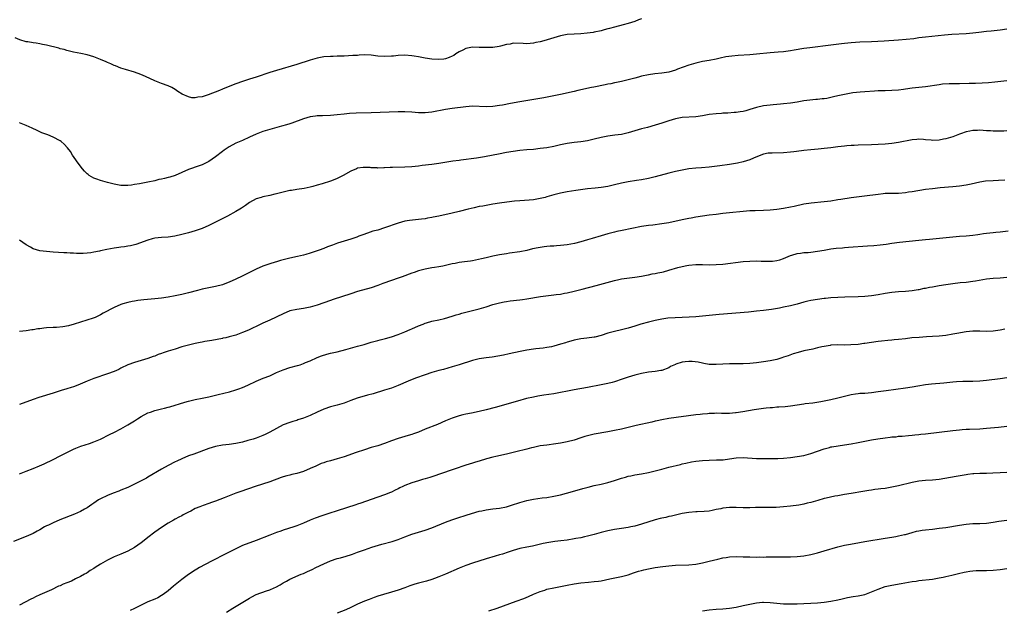
# Model space of a CAD drawing. Units: inches. Extents: x 2598000 to 2601000, y 1485000 to 1488000.
# Drawn here: x 2599839 to 2600130, y 1487558 to 1487733 of the extents above; entities that cross this region are included whole.
import ezdxf

# ---------------------------------------------------------------- set-up
doc = ezdxf.new("R2010")
doc.units = ezdxf.units.IN
doc.header["$MEASUREMENT"] = 0
doc.layers.add('LD25981485_10ft', color=91, linetype='Continuous')

msp = doc.modelspace()

# ---------------------------------------------------------------- linework, layer by layer
at = {"layer": 'LD25981485_10ft'}
for points, elevation in [([(2600023, 1487733.33), (2600022.06, 1487733), (2600021, 1487732.6), (2600019, 1487731.96), (2600017.56, 1487731.56), (2600015, 1487730.88), (2600013.49, 1487730.51), (2600013, 1487730.34), (2600011.92, 1487730.08), (2600011, 1487729.78), (2600009, 1487729.35), (2600008.7, 1487729.3), (2600006.9, 1487729.1), (2600005, 1487728.95), (2600003, 1487728.82), (2600001, 1487728.67), (2599999, 1487728.33), (2599998.04, 1487728.04), (2599997, 1487727.74), (2599995.11, 1487727.11), (2599994.72, 1487727), (2599993, 1487726.55), (2599991.71, 1487726.29), (2599991, 1487726.14), (2599990.02, 1487726.02), (2599989, 1487725.93), (2599988, 1487726), (2599985, 1487726.11), (2599984.11, 1487725.89), (2599983, 1487725.71), (2599981.26, 1487725.26), (2599980.88, 1487725.12), (2599979, 1487724.88), (2599977, 1487724.83), (2599975, 1487724.89), (2599973, 1487724.91), (2599971, 1487724.55), (2599970.09, 1487724.09), (2599969, 1487723.58), (2599968.04, 1487723), (2599967.46, 1487722.53), (2599967, 1487722.26), (2599966.12, 1487721.88), (2599965, 1487721.5), (2599964.55, 1487721.45), (2599963, 1487721.31), (2599961, 1487721.44), (2599959, 1487721.72), (2599957, 1487722.05), (2599955.72, 1487722.28), (2599955, 1487722.39), (2599953, 1487722.59), (2599951, 1487722.5), (2599949.66, 1487722.34), (2599949, 1487722.28), (2599947, 1487722.17), (2599945, 1487722.33), (2599943, 1487722.58), (2599941, 1487722.65), (2599939.45, 1487722.55), (2599939, 1487722.54), (2599937.55, 1487722.45), (2599935, 1487722.33), (2599933.7, 1487722.3), (2599933, 1487722.26), (2599931.76, 1487722.24), (2599931, 1487722.22), (2599929, 1487722.09), (2599927, 1487721.71), (2599925, 1487721.13), (2599921, 1487719.87), (2599915, 1487718.06), (2599913, 1487717.43), (2599909, 1487716.11), (2599907, 1487715.5), (2599905, 1487714.84), (2599903, 1487714.11), (2599900.76, 1487713.24), (2599899, 1487712.51), (2599898.13, 1487712.13), (2599894.84, 1487710.84), (2599893, 1487710.29), (2599891.79, 1487710.21), (2599891, 1487710), (2599890, 1487710), (2599889, 1487710.22), (2599887.1, 1487711.1), (2599885.84, 1487711.84), (2599885, 1487712.46), (2599884.04, 1487713), (2599883, 1487713.49), (2599881, 1487714.2), (2599879, 1487715.03), (2599876.25, 1487716.25), (2599874.85, 1487716.85), (2599873, 1487717.53), (2599870.36, 1487718.36), (2599869, 1487718.77), (2599867.39, 1487719.39), (2599867, 1487719.52), (2599866, 1487720), (2599865, 1487720.42), (2599864.6, 1487720.6), (2599863, 1487721.31), (2599861, 1487722.09), (2599859, 1487722.7), (2599857.11, 1487723.11), (2599855, 1487723.52), (2599853, 1487723.98), (2599852.22, 1487724.22), (2599851, 1487724.51), (2599850.62, 1487724.62), (2599847, 1487725.52), (2599845.78, 1487725.78), (2599845, 1487725.92), (2599843.89, 1487726.11), (2599843, 1487726.23), (2599841.47, 1487726.53), (2599841, 1487726.58), (2599839.13, 1487727.13), (2599837.69, 1487727.69)], 9340), ([(2600131, 1487730.3), (2600129, 1487729.97), (2600128.15, 1487729.85), (2600126.34, 1487729.66), (2600125, 1487729.55), (2600122.68, 1487729.32), (2600121, 1487729.11), (2600119, 1487728.94), (2600114.71, 1487728.71), (2600112.53, 1487728.53), (2600107, 1487727.94), (2600105, 1487727.68), (2600103.47, 1487727.47), (2600101.21, 1487727.21), (2600099, 1487727.01), (2600094.75, 1487726.75), (2600091, 1487726.55), (2600087.57, 1487726.43), (2600085, 1487726.28), (2600083, 1487726.05), (2600082.09, 1487725.91), (2600079, 1487725.51), (2600072.76, 1487724.76), (2600071, 1487724.53), (2600068.07, 1487724.07), (2600067, 1487723.86), (2600065, 1487723.57), (2600063.43, 1487723.43), (2600061, 1487723.27), (2600057, 1487722.88), (2600055, 1487722.71), (2600051.51, 1487722.49), (2600049.68, 1487722.32), (2600047.94, 1487722.06), (2600046.27, 1487721.73), (2600045, 1487721.45), (2600043, 1487721.05), (2600041, 1487720.67), (2600039, 1487720.22), (2600037, 1487719.62), (2600035.31, 1487719), (2600033.6, 1487718.4), (2600033, 1487718.18), (2600031, 1487717.6), (2600029, 1487717.29), (2600026.91, 1487717.09), (2600025, 1487716.82), (2600023, 1487716.33), (2600022.09, 1487716.09), (2600021, 1487715.77), (2600019, 1487715.26), (2600017, 1487714.82), (2600015.52, 1487714.48), (2600015, 1487714.4), (2600013.87, 1487714.13), (2600013, 1487713.97), (2600012.2, 1487713.8), (2600008.85, 1487713.15), (2600008.13, 1487713), (2600004.1, 1487712.1), (2600003, 1487711.87), (2599999, 1487710.96), (2599997, 1487710.54), (2599994.04, 1487709.96), (2599992.34, 1487709.66), (2599987, 1487708.74), (2599984.25, 1487708.25), (2599981.83, 1487707.83), (2599981, 1487707.7), (2599979, 1487707.45), (2599977, 1487707.35), (2599973, 1487707.49), (2599971, 1487707.35), (2599967, 1487706.79), (2599965, 1487706.47), (2599961, 1487705.71), (2599959, 1487705.48), (2599957, 1487705.49), (2599955, 1487705.68), (2599953, 1487705.83), (2599952.18, 1487705.82), (2599951, 1487705.84), (2599943, 1487705.56), (2599938.53, 1487705.47), (2599936.65, 1487705.36), (2599935, 1487705.18), (2599933, 1487704.93), (2599931, 1487704.74), (2599928.65, 1487704.65), (2599927, 1487704.63), (2599926.56, 1487704.56), (2599925, 1487704.35), (2599923, 1487703.72), (2599919.54, 1487702.46), (2599919, 1487702.29), (2599918.01, 1487702.01), (2599916.46, 1487701.54), (2599913, 1487700.63), (2599911, 1487700), (2599909, 1487699.2), (2599907, 1487698.28), (2599905, 1487697.39), (2599903, 1487696.54), (2599901, 1487695.48), (2599899.56, 1487694.44), (2599899, 1487694.08), (2599897, 1487692.51), (2599895, 1487691.11), (2599893, 1487690.12), (2599892.16, 1487689.84), (2599889, 1487688.73), (2599887, 1487687.83), (2599885, 1487686.97), (2599883.49, 1487686.51), (2599883, 1487686.38), (2599881.87, 1487686.13), (2599881, 1487685.91), (2599880.23, 1487685.77), (2599879, 1487685.44), (2599876.98, 1487684.98), (2599875, 1487684.62), (2599874.5, 1487684.5), (2599873, 1487684.28), (2599872.13, 1487684.13), (2599871, 1487684.04), (2599870.02, 1487684.02), (2599869, 1487684.07), (2599867, 1487684.43), (2599866.56, 1487684.56), (2599865, 1487684.94), (2599863, 1487685.51), (2599861.87, 1487685.87), (2599861, 1487686.23), (2599859.64, 1487687), (2599859.27, 1487687.27), (2599859, 1487687.51), (2599858.27, 1487688.27), (2599857.62, 1487689), (2599856.1, 1487691), (2599855.67, 1487691.67), (2599854.71, 1487693), (2599854.04, 1487694.04), (2599853.17, 1487695.17), (2599852.22, 1487696.22), (2599851.35, 1487697), (2599851, 1487697.27), (2599849, 1487698.34), (2599847.39, 1487699), (2599845.65, 1487699.65), (2599845, 1487699.93), (2599844.26, 1487700.26), (2599842.77, 1487701), (2599841, 1487701.81), (2599839, 1487702.61)], 9350), ([(2600131, 1487715.01), (2600129.25, 1487714.75), (2600127.42, 1487714.58), (2600125.56, 1487714.44), (2600123.68, 1487714.32), (2600121.78, 1487714.22), (2600119.83, 1487714.17), (2600117, 1487714.14), (2600113.93, 1487714.07), (2600112.03, 1487713.97), (2600111, 1487713.86), (2600107, 1487713.18), (2600103, 1487712.82), (2600101, 1487712.51), (2600100.45, 1487712.45), (2600099, 1487712.24), (2600097, 1487712.14), (2600095, 1487712.08), (2600094.02, 1487712.02), (2600093, 1487711.99), (2600091.9, 1487711.9), (2600089, 1487711.7), (2600087.63, 1487711.63), (2600085.43, 1487711.43), (2600085, 1487711.37), (2600083, 1487711), (2600081, 1487710.53), (2600079.74, 1487710.26), (2600079, 1487710.05), (2600077.8, 1487709.8), (2600077, 1487709.67), (2600076.37, 1487709.63), (2600075, 1487709.47), (2600074.55, 1487709.45), (2600072.72, 1487709.28), (2600071, 1487709.04), (2600069, 1487708.67), (2600067, 1487708.37), (2600065, 1487708.15), (2600064.08, 1487708.08), (2600063, 1487707.97), (2600061.9, 1487707.9), (2600061, 1487707.81), (2600059, 1487707.59), (2600057, 1487707.14), (2600055, 1487706.48), (2600053.84, 1487706.16), (2600053, 1487705.95), (2600052.17, 1487705.83), (2600051, 1487705.67), (2600050.39, 1487705.61), (2600048.53, 1487705.47), (2600047, 1487705.4), (2600046.64, 1487705.36), (2600045, 1487705.25), (2600043, 1487704.99), (2600041, 1487704.66), (2600039, 1487704.38), (2600035, 1487704.1), (2600033, 1487703.75), (2600031, 1487703.18), (2600029, 1487702.49), (2600027, 1487701.85), (2600024.78, 1487701.22), (2600023, 1487700.76), (2600019, 1487699.62), (2600017, 1487699.16), (2600015.09, 1487698.91), (2600013, 1487698.66), (2600011, 1487698.24), (2600009, 1487697.72), (2600007, 1487697.26), (2600005, 1487696.96), (2600003, 1487696.74), (2600001, 1487696.45), (2599999, 1487696.04), (2599997, 1487695.6), (2599995, 1487695.22), (2599993, 1487694.93), (2599991, 1487694.72), (2599989, 1487694.56), (2599987, 1487694.37), (2599985, 1487694.11), (2599983, 1487693.77), (2599980.67, 1487693.33), (2599977, 1487692.6), (2599976.51, 1487692.51), (2599974.16, 1487692.16), (2599969.55, 1487691.55), (2599969, 1487691.45), (2599967.2, 1487691.2), (2599963, 1487690.54), (2599961, 1487690.26), (2599958.1, 1487689.9), (2599957, 1487689.78), (2599955, 1487689.6), (2599953, 1487689.47), (2599949.35, 1487689.35), (2599948.64, 1487689.36), (2599947, 1487689.26), (2599946.73, 1487689.27), (2599945, 1487689.19), (2599944.78, 1487689.22), (2599943, 1487689.29), (2599942.67, 1487689.33), (2599941, 1487689.39), (2599940.64, 1487689.36), (2599939, 1487689.12), (2599938.66, 1487689), (2599937, 1487688.28), (2599934.77, 1487687), (2599933, 1487686.12), (2599932.24, 1487685.76), (2599931, 1487685.3), (2599928.49, 1487684.49), (2599927, 1487684.09), (2599925.72, 1487683.72), (2599925, 1487683.55), (2599923.17, 1487683.17), (2599921, 1487682.86), (2599919.41, 1487682.59), (2599919, 1487682.56), (2599917.76, 1487682.24), (2599917, 1487682.1), (2599915, 1487681.55), (2599914.55, 1487681.45), (2599913, 1487681.06), (2599911, 1487680.66), (2599910.48, 1487680.48), (2599909, 1487680.06), (2599907, 1487678.95), (2599905.86, 1487678.14), (2599904.66, 1487677.34), (2599904.13, 1487677), (2599903, 1487676.34), (2599900.52, 1487675), (2599897, 1487673.14), (2599895, 1487672.19), (2599893, 1487671.35), (2599891, 1487670.66), (2599889, 1487670.07), (2599887, 1487669.53), (2599884.96, 1487669.04), (2599883, 1487668.75), (2599881, 1487668.63), (2599879, 1487668.41), (2599878.21, 1487668.21), (2599877, 1487667.87), (2599873.39, 1487666.61), (2599871.79, 1487666.21), (2599871, 1487666.08), (2599870.1, 1487665.9), (2599869, 1487665.76), (2599868.36, 1487665.64), (2599867, 1487665.46), (2599864.88, 1487665.12), (2599863, 1487664.72), (2599862.62, 1487664.62), (2599861, 1487664.27), (2599860.09, 1487664.09), (2599859, 1487663.96), (2599857.88, 1487663.88), (2599855.9, 1487663.9), (2599855, 1487663.97), (2599854, 1487664), (2599853, 1487664.08), (2599852.12, 1487664.12), (2599849, 1487664.32), (2599847, 1487664.48), (2599845, 1487664.74), (2599843, 1487665.33), (2599842.24, 1487665.76), (2599841, 1487666.43), (2599839, 1487667.9)], 9360), ([(2600131, 1487700.18), (2600130.15, 1487700.15), (2600129, 1487700.1), (2600128.14, 1487700.14), (2600127, 1487700.12), (2600126.2, 1487700.2), (2600125, 1487700.25), (2600123, 1487700.36), (2600122.32, 1487700.32), (2600121, 1487700.28), (2600120.06, 1487700.06), (2600119, 1487699.9), (2600117.34, 1487699.34), (2600117, 1487699.25), (2600115, 1487698.47), (2600113, 1487697.82), (2600112.29, 1487697.71), (2600111, 1487697.42), (2600109, 1487697.38), (2600108.59, 1487697.41), (2600107, 1487697.58), (2600106.41, 1487697.59), (2600105, 1487697.69), (2600104.38, 1487697.62), (2600103, 1487697.52), (2600099, 1487696.77), (2600097, 1487696.5), (2600095, 1487696.29), (2600093, 1487696.13), (2600091, 1487696.05), (2600087, 1487695.96), (2600085.89, 1487695.89), (2600085, 1487695.86), (2600083.73, 1487695.73), (2600083, 1487695.68), (2600081, 1487695.45), (2600079, 1487695.17), (2600077, 1487694.93), (2600075.25, 1487694.75), (2600073, 1487694.57), (2600071, 1487694.38), (2600070.28, 1487694.28), (2600067.99, 1487694.01), (2600067, 1487693.87), (2600065, 1487693.67), (2600061.59, 1487693.59), (2600061, 1487693.61), (2600060.42, 1487693.58), (2600059, 1487693.31), (2600058.77, 1487693.23), (2600056.09, 1487692.09), (2600055, 1487691.58), (2600053.01, 1487690.99), (2600051.36, 1487690.64), (2600049, 1487690.26), (2600046.11, 1487689.89), (2600043, 1487689.47), (2600040.72, 1487689.28), (2600039, 1487689.19), (2600037, 1487688.96), (2600035, 1487688.59), (2600033, 1487688.14), (2600031, 1487687.65), (2600027, 1487686.57), (2600025, 1487686.09), (2600023, 1487685.72), (2600021.51, 1487685.51), (2600019, 1487685.1), (2600017, 1487684.67), (2600015, 1487684.18), (2600013, 1487683.72), (2600011, 1487683.4), (2600009.24, 1487683.24), (2600007, 1487683), (2600003.5, 1487682.5), (2600001, 1487682.12), (2599999, 1487681.73), (2599997, 1487681.22), (2599995, 1487680.63), (2599994.5, 1487680.5), (2599993, 1487680.14), (2599991.96, 1487679.96), (2599991, 1487679.83), (2599989.7, 1487679.7), (2599987, 1487679.52), (2599985.38, 1487679.38), (2599983.1, 1487679.1), (2599981, 1487678.8), (2599979, 1487678.49), (2599977, 1487678.14), (2599976.05, 1487677.95), (2599975, 1487677.77), (2599973.43, 1487677.43), (2599971.65, 1487677), (2599969, 1487676.3), (2599967, 1487675.84), (2599963.03, 1487674.97), (2599961.37, 1487674.63), (2599961, 1487674.55), (2599959.65, 1487674.35), (2599959, 1487674.21), (2599957.89, 1487674.11), (2599957, 1487673.95), (2599956.1, 1487673.9), (2599954.33, 1487673.67), (2599953, 1487673.45), (2599951, 1487672.88), (2599947, 1487671.48), (2599945, 1487670.86), (2599943.53, 1487670.47), (2599941.9, 1487669.9), (2599940.53, 1487669.47), (2599939.4, 1487669), (2599938.75, 1487668.75), (2599937, 1487668.14), (2599933.08, 1487666.92), (2599931.59, 1487666.41), (2599931, 1487666.15), (2599930.14, 1487665.86), (2599929, 1487665.37), (2599928.72, 1487665.28), (2599927.95, 1487665), (2599927, 1487664.68), (2599925, 1487664.04), (2599923.64, 1487663.64), (2599923, 1487663.44), (2599921.18, 1487663), (2599919, 1487662.55), (2599916.15, 1487661.86), (2599915, 1487661.49), (2599914.61, 1487661.39), (2599913, 1487660.84), (2599911, 1487660.14), (2599909, 1487659.32), (2599904.81, 1487657.19), (2599903, 1487656.32), (2599901, 1487655.38), (2599899.27, 1487654.73), (2599899, 1487654.65), (2599897, 1487654.17), (2599895, 1487653.78), (2599893, 1487653.34), (2599891.62, 1487653), (2599889, 1487652.3), (2599887, 1487651.78), (2599885, 1487651.34), (2599883, 1487650.98), (2599881, 1487650.69), (2599879, 1487650.45), (2599875.8, 1487650.2), (2599874, 1487650), (2599873, 1487649.83), (2599872.3, 1487649.7), (2599871, 1487649.4), (2599869.54, 1487649), (2599869, 1487648.82), (2599867, 1487647.94), (2599863.79, 1487646.21), (2599863, 1487645.74), (2599861.4, 1487645), (2599860.78, 1487644.78), (2599855.2, 1487643), (2599853.46, 1487642.54), (2599851.78, 1487642.22), (2599849.94, 1487642.06), (2599849, 1487642.04), (2599847, 1487641.9), (2599846.18, 1487641.82), (2599845, 1487641.65), (2599844.4, 1487641.6), (2599843, 1487641.32), (2599842.69, 1487641.31), (2599841, 1487641.01), (2599839, 1487640.82)], 9370), ([(2600130.4, 1487685.6), (2600128.54, 1487685.46), (2600127, 1487685.43), (2600124.71, 1487685.29), (2600122.98, 1487685.02), (2600120.44, 1487684.44), (2600119, 1487684.15), (2600117, 1487683.83), (2600115, 1487683.6), (2600111.3, 1487683.3), (2600109, 1487683.07), (2600107, 1487682.8), (2600103, 1487682.16), (2600101.97, 1487682.03), (2600101, 1487681.87), (2600099, 1487681.7), (2600098.33, 1487681.67), (2600097, 1487681.68), (2600096.38, 1487681.62), (2600095, 1487681.62), (2600094.46, 1487681.54), (2600093, 1487681.41), (2600088.87, 1487680.87), (2600085, 1487680.39), (2600081.9, 1487679.9), (2600081, 1487679.74), (2600079, 1487679.44), (2600077, 1487679.21), (2600073.18, 1487678.82), (2600071, 1487678.48), (2600068.14, 1487677.86), (2600067, 1487677.59), (2600065, 1487677.2), (2600063, 1487676.9), (2600061, 1487676.71), (2600059, 1487676.62), (2600056.56, 1487676.56), (2600055, 1487676.49), (2600053, 1487676.33), (2600049, 1487675.96), (2600047, 1487675.74), (2600045, 1487675.49), (2600043, 1487675.22), (2600041, 1487674.93), (2600039, 1487674.61), (2600037.65, 1487674.35), (2600037, 1487674.25), (2600035, 1487673.86), (2600031, 1487673), (2600029, 1487672.65), (2600026.32, 1487672.32), (2600025, 1487672.18), (2600023, 1487671.88), (2600017.27, 1487670.73), (2600015.62, 1487670.38), (2600015, 1487670.22), (2600013, 1487669.7), (2600011, 1487669.14), (2600008.33, 1487668.33), (2600007, 1487667.91), (2600005, 1487667.34), (2600003.11, 1487666.89), (2600001, 1487666.52), (2599999, 1487666.25), (2599997.84, 1487666.16), (2599997, 1487666.08), (2599995.97, 1487666.03), (2599995, 1487665.94), (2599994.14, 1487665.86), (2599993, 1487665.71), (2599992.4, 1487665.6), (2599990.75, 1487665.25), (2599989, 1487664.83), (2599987, 1487664.44), (2599983.96, 1487663.96), (2599983, 1487663.82), (2599981, 1487663.49), (2599979, 1487663.1), (2599977, 1487662.65), (2599975.67, 1487662.33), (2599973, 1487661.78), (2599972.34, 1487661.66), (2599970.58, 1487661.42), (2599969, 1487661.22), (2599967.83, 1487661), (2599967, 1487660.84), (2599965, 1487660.36), (2599964.18, 1487660.18), (2599963, 1487659.95), (2599961.72, 1487659.72), (2599961, 1487659.62), (2599959, 1487659.26), (2599957, 1487658.74), (2599955.71, 1487658.29), (2599955, 1487658.07), (2599952.14, 1487657), (2599951, 1487656.59), (2599949, 1487655.91), (2599946.45, 1487655), (2599945, 1487654.46), (2599943, 1487653.8), (2599939, 1487652.63), (2599937, 1487652), (2599931.73, 1487650.27), (2599931, 1487650.05), (2599929, 1487649.36), (2599927, 1487648.62), (2599925, 1487647.99), (2599923, 1487647.61), (2599921, 1487647.34), (2599919, 1487646.9), (2599917, 1487646.1), (2599913, 1487644.18), (2599911, 1487643.3), (2599910.35, 1487643), (2599909, 1487642.35), (2599908.11, 1487641.89), (2599906.74, 1487641.26), (2599905, 1487640.52), (2599903, 1487639.79), (2599901, 1487639.21), (2599900, 1487639), (2599899.19, 1487638.81), (2599899, 1487638.75), (2599895.88, 1487638.12), (2599893.86, 1487637.86), (2599893, 1487637.67), (2599892.46, 1487637.54), (2599891, 1487637.28), (2599889, 1487636.8), (2599887, 1487636.25), (2599885, 1487635.65), (2599883, 1487635), (2599881.51, 1487634.49), (2599881, 1487634.29), (2599880.02, 1487633.98), (2599879, 1487633.54), (2599878.58, 1487633.42), (2599877, 1487632.84), (2599873, 1487631.68), (2599871, 1487630.93), (2599869, 1487629.96), (2599868.37, 1487629.63), (2599866.96, 1487629.04), (2599865, 1487628.3), (2599861, 1487626.92), (2599859, 1487626.15), (2599856.29, 1487625), (2599855, 1487624.49), (2599854.27, 1487624.27), (2599853, 1487623.83), (2599851.35, 1487623.35), (2599849, 1487622.63), (2599844.73, 1487621.27), (2599843, 1487620.68), (2599839, 1487619.2)], 9380), ([(2599839, 1487598.7), (2599841, 1487599.47), (2599843, 1487600.28), (2599844.9, 1487601.1), (2599846.28, 1487601.72), (2599849, 1487602.98), (2599851, 1487604), (2599852.96, 1487605.04), (2599855, 1487606.02), (2599855.68, 1487606.32), (2599857.13, 1487606.87), (2599859.74, 1487607.74), (2599861, 1487608.18), (2599863, 1487609), (2599865.66, 1487610.34), (2599867.09, 1487611.09), (2599869, 1487612.07), (2599871, 1487613.17), (2599873, 1487614.43), (2599873.87, 1487615), (2599875, 1487615.69), (2599877, 1487616.74), (2599877.73, 1487617), (2599879, 1487617.41), (2599880.26, 1487617.74), (2599881, 1487617.91), (2599881.84, 1487618.16), (2599883, 1487618.45), (2599883.42, 1487618.58), (2599887.9, 1487619.9), (2599889, 1487620.21), (2599891, 1487620.71), (2599893, 1487621.12), (2599895, 1487621.51), (2599896.2, 1487621.8), (2599897, 1487621.97), (2599897.81, 1487622.19), (2599901.09, 1487623), (2599903, 1487623.53), (2599903.89, 1487623.89), (2599905, 1487624.29), (2599906.5, 1487625), (2599909, 1487626.13), (2599911.11, 1487627), (2599913, 1487627.75), (2599915, 1487628.68), (2599917, 1487629.53), (2599919, 1487630.16), (2599921.23, 1487630.77), (2599921.98, 1487631), (2599923, 1487631.35), (2599923.63, 1487631.63), (2599925, 1487632.19), (2599927, 1487633.09), (2599928.37, 1487633.63), (2599929.88, 1487634.12), (2599931, 1487634.38), (2599931.47, 1487634.53), (2599933, 1487634.85), (2599935.47, 1487635.47), (2599939, 1487636.45), (2599940.92, 1487637), (2599943, 1487637.63), (2599945, 1487638.19), (2599945.65, 1487638.35), (2599947.24, 1487638.76), (2599949, 1487639.24), (2599951, 1487639.91), (2599952.51, 1487640.51), (2599953, 1487640.72), (2599954.57, 1487641.43), (2599955, 1487641.6), (2599957, 1487642.48), (2599958.41, 1487643), (2599959, 1487643.25), (2599959.38, 1487643.38), (2599961, 1487643.85), (2599963, 1487644.28), (2599964.67, 1487644.67), (2599967, 1487645.41), (2599968.19, 1487645.81), (2599969, 1487646), (2599969.78, 1487646.22), (2599973, 1487647.04), (2599975, 1487647.58), (2599977, 1487648.17), (2599979, 1487648.79), (2599981, 1487649.34), (2599982.39, 1487649.61), (2599983, 1487649.71), (2599984.14, 1487649.86), (2599987, 1487650.17), (2599987.73, 1487650.28), (2599989, 1487650.47), (2599993.14, 1487651.14), (2599995.46, 1487651.46), (2599997, 1487651.64), (2599997.76, 1487651.76), (2599999, 1487651.92), (2600000.14, 1487652.14), (2600001, 1487652.29), (2600003, 1487652.77), (2600005.4, 1487653.4), (2600009.57, 1487654.43), (2600015, 1487655.94), (2600016.22, 1487656.22), (2600017, 1487656.4), (2600018.65, 1487656.65), (2600021, 1487656.94), (2600023, 1487657.23), (2600024.48, 1487657.52), (2600025, 1487657.59), (2600026.15, 1487657.85), (2600027, 1487657.99), (2600027.82, 1487658.18), (2600029, 1487658.41), (2600029.47, 1487658.53), (2600031.06, 1487658.94), (2600033.74, 1487659.74), (2600035, 1487660.08), (2600036.39, 1487660.39), (2600037, 1487660.5), (2600039, 1487660.68), (2600041, 1487660.65), (2600043, 1487660.58), (2600045, 1487660.62), (2600047, 1487660.78), (2600053, 1487661.5), (2600055, 1487661.65), (2600057, 1487661.71), (2600058.33, 1487661.67), (2600059, 1487661.67), (2600060.39, 1487661.61), (2600061, 1487661.61), (2600061.69, 1487661.69), (2600063, 1487661.8), (2600063.92, 1487662.08), (2600065, 1487662.45), (2600067, 1487663.34), (2600067.46, 1487663.46), (2600069, 1487663.95), (2600070.02, 1487664.02), (2600071, 1487664.16), (2600072.22, 1487664.22), (2600073, 1487664.3), (2600075, 1487664.56), (2600076.94, 1487664.94), (2600079, 1487665.3), (2600080.53, 1487665.47), (2600082.37, 1487665.63), (2600083, 1487665.66), (2600084.23, 1487665.77), (2600089.85, 1487666.15), (2600091.7, 1487666.3), (2600093.51, 1487666.49), (2600095.28, 1487666.72), (2600097, 1487666.96), (2600099.22, 1487667.22), (2600105, 1487667.81), (2600105.93, 1487667.93), (2600107, 1487668.03), (2600108.18, 1487668.18), (2600115, 1487668.87), (2600116.99, 1487669.01), (2600119, 1487669.12), (2600121, 1487669.3), (2600122.44, 1487669.56), (2600123, 1487669.62), (2600124.15, 1487669.85), (2600125, 1487669.95), (2600126.03, 1487670.03), (2600127, 1487670.16), (2600127.76, 1487670.24), (2600129, 1487670.33), (2600131.42, 1487670.58)], 9390), ([(2600131, 1487656.84), (2600129, 1487656.62), (2600127, 1487656.5), (2600125, 1487656.31), (2600121.77, 1487655.77), (2600121, 1487655.62), (2600119, 1487655.37), (2600117.19, 1487655.19), (2600115, 1487654.94), (2600113, 1487654.66), (2600111, 1487654.34), (2600109, 1487653.99), (2600108.14, 1487653.86), (2600107, 1487653.6), (2600106.46, 1487653.54), (2600105, 1487653.2), (2600104.81, 1487653.19), (2600103, 1487652.88), (2600101, 1487652.71), (2600099, 1487652.6), (2600097, 1487652.41), (2600095, 1487652.08), (2600093, 1487651.68), (2600091, 1487651.36), (2600089, 1487651.15), (2600087, 1487651.05), (2600083.05, 1487650.95), (2600081, 1487650.88), (2600079, 1487650.75), (2600077.41, 1487650.59), (2600077, 1487650.57), (2600075, 1487650.33), (2600073, 1487650), (2600072.19, 1487649.81), (2600071, 1487649.51), (2600069, 1487648.94), (2600067, 1487648.42), (2600065, 1487647.99), (2600063.77, 1487647.77), (2600061.36, 1487647.36), (2600059.03, 1487647.03), (2600057, 1487646.81), (2600054.6, 1487646.6), (2600045.89, 1487645.89), (2600041, 1487645.33), (2600039, 1487645.15), (2600037.03, 1487645.03), (2600032.89, 1487644.89), (2600030.74, 1487644.74), (2600029, 1487644.51), (2600027, 1487644.11), (2600025, 1487643.61), (2600022.79, 1487643), (2600021, 1487642.44), (2600019, 1487641.84), (2600017, 1487641.32), (2600015, 1487640.86), (2600013, 1487640.32), (2600011, 1487639.69), (2600009.18, 1487639.18), (2600009, 1487639.13), (2600006.83, 1487638.83), (2600005, 1487638.69), (2600003, 1487638.3), (2600002.05, 1487637.95), (2600001, 1487637.68), (2600000.51, 1487637.49), (2599999, 1487637.04), (2599997, 1487636.48), (2599996.33, 1487636.33), (2599995, 1487636.06), (2599993.9, 1487635.9), (2599991.67, 1487635.67), (2599991, 1487635.62), (2599989, 1487635.34), (2599987.06, 1487634.94), (2599983.79, 1487634.21), (2599982.15, 1487633.85), (2599980.47, 1487633.53), (2599978.75, 1487633.25), (2599977, 1487633.03), (2599975, 1487632.75), (2599973, 1487632.28), (2599969, 1487630.94), (2599967, 1487630.35), (2599964.37, 1487629.63), (2599963, 1487629.28), (2599961, 1487628.71), (2599959, 1487628.04), (2599956.15, 1487627), (2599953.91, 1487626.09), (2599951, 1487624.87), (2599949, 1487624.11), (2599947, 1487623.44), (2599943.63, 1487622.37), (2599941.95, 1487621.95), (2599938.9, 1487621.1), (2599937, 1487620.43), (2599936.06, 1487620.06), (2599935, 1487619.67), (2599933, 1487619.05), (2599931, 1487618.51), (2599929, 1487617.83), (2599927, 1487616.94), (2599925, 1487616), (2599923, 1487615.18), (2599921.34, 1487614.66), (2599921, 1487614.53), (2599919.8, 1487614.2), (2599919, 1487613.93), (2599917, 1487613.19), (2599915, 1487612.16), (2599913, 1487611), (2599911.69, 1487610.31), (2599911, 1487610.02), (2599909, 1487609.28), (2599908.13, 1487609), (2599906.54, 1487608.54), (2599905, 1487608.11), (2599903, 1487607.67), (2599901, 1487607.42), (2599899, 1487607.23), (2599897, 1487606.85), (2599895, 1487606.21), (2599890.58, 1487604.58), (2599889, 1487604.01), (2599887, 1487603.2), (2599885.5, 1487602.5), (2599885, 1487602.25), (2599883, 1487601.18), (2599881, 1487600.06), (2599877, 1487597.69), (2599876.55, 1487597.45), (2599875, 1487596.6), (2599874.21, 1487596.21), (2599873, 1487595.63), (2599871, 1487594.72), (2599869, 1487593.87), (2599868.38, 1487593.62), (2599866.7, 1487593), (2599865, 1487592.32), (2599863, 1487591.36), (2599862.41, 1487591), (2599861, 1487590.06), (2599860.4, 1487589.6), (2599859, 1487588.66), (2599858.26, 1487588.26), (2599857, 1487587.53), (2599855.25, 1487586.75), (2599850.92, 1487585.08), (2599849, 1487584.27), (2599847.57, 1487583.57), (2599847, 1487583.31), (2599846.4, 1487583), (2599845, 1487582.18), (2599844.23, 1487581.77), (2599843, 1487581.06), (2599841, 1487580.17), (2599837.27, 1487578.73)], 9400), ([(2600130.43, 1487641.57), (2600129, 1487641.25), (2600127, 1487640.95), (2600125, 1487640.87), (2600123, 1487640.93), (2600121, 1487640.93), (2600119, 1487640.75), (2600116.25, 1487640.25), (2600115, 1487640), (2600113, 1487639.68), (2600111, 1487639.46), (2600109, 1487639.32), (2600107.22, 1487639.22), (2600105.08, 1487639.08), (2600102.91, 1487638.91), (2600101, 1487638.71), (2600099, 1487638.45), (2600097.67, 1487638.33), (2600097, 1487638.24), (2600095.84, 1487638.16), (2600093.95, 1487637.95), (2600093, 1487637.86), (2600089, 1487637.25), (2600088.76, 1487637.24), (2600087, 1487637.03), (2600084.87, 1487636.87), (2600083, 1487636.82), (2600080.85, 1487636.85), (2600079, 1487636.76), (2600078.73, 1487636.73), (2600077, 1487636.44), (2600076.28, 1487636.28), (2600075, 1487635.96), (2600073.65, 1487635.65), (2600071, 1487635.07), (2600069.34, 1487634.66), (2600067.81, 1487634.19), (2600066.32, 1487633.68), (2600065, 1487633.19), (2600064.43, 1487633), (2600063, 1487632.58), (2600061, 1487632.15), (2600059, 1487631.81), (2600057, 1487631.55), (2600055, 1487631.38), (2600053, 1487631.31), (2600051.3, 1487631.3), (2600049, 1487631.24), (2600045, 1487631.03), (2600043, 1487631.08), (2600041.39, 1487631.39), (2600041, 1487631.42), (2600039.74, 1487631.74), (2600037.95, 1487631.95), (2600037, 1487631.99), (2600035.84, 1487631.84), (2600035, 1487631.76), (2600033.14, 1487631.14), (2600033, 1487631.11), (2600031.55, 1487630.45), (2600031, 1487630.11), (2600029, 1487629.34), (2600028.72, 1487629.28), (2600027, 1487629), (2600025, 1487628.8), (2600023, 1487628.44), (2600022.22, 1487628.22), (2600021, 1487627.91), (2600019, 1487627.31), (2600017.25, 1487626.75), (2600015, 1487625.97), (2600014.25, 1487625.75), (2600013, 1487625.42), (2600010.99, 1487625.01), (2600007, 1487624.28), (2600003, 1487623.58), (2599997, 1487622.43), (2599994.03, 1487621.97), (2599992.32, 1487621.68), (2599991, 1487621.41), (2599988.96, 1487620.96), (2599986.25, 1487620.25), (2599979.65, 1487618.35), (2599977, 1487617.62), (2599975, 1487617.12), (2599972.65, 1487616.65), (2599971, 1487616.36), (2599970.14, 1487616.14), (2599969, 1487615.89), (2599967, 1487615.23), (2599965, 1487614.42), (2599962.64, 1487613.36), (2599959, 1487611.9), (2599957, 1487611.03), (2599955.49, 1487610.51), (2599955, 1487610.32), (2599953.94, 1487610.06), (2599951, 1487609.22), (2599949, 1487608.49), (2599947, 1487607.7), (2599945, 1487607.03), (2599943, 1487606.48), (2599941, 1487605.86), (2599938.58, 1487605), (2599935, 1487603.77), (2599933, 1487603.13), (2599931, 1487602.58), (2599929.74, 1487602.26), (2599929, 1487602.02), (2599928.26, 1487601.74), (2599927, 1487601.2), (2599926.62, 1487601), (2599925, 1487600.25), (2599923, 1487599.39), (2599921, 1487598.8), (2599919.5, 1487598.5), (2599919, 1487598.37), (2599918.11, 1487598.11), (2599917, 1487597.83), (2599916.37, 1487597.63), (2599913, 1487596.4), (2599908.74, 1487595), (2599904.46, 1487593.54), (2599903, 1487593), (2599899.57, 1487591.57), (2599897, 1487590.59), (2599895.8, 1487590.19), (2599895, 1487589.9), (2599893.33, 1487589.33), (2599892.83, 1487589.17), (2599892.35, 1487589), (2599891, 1487588.43), (2599889.72, 1487587.72), (2599889, 1487587.36), (2599887.45, 1487586.55), (2599887, 1487586.33), (2599886.14, 1487585.86), (2599885, 1487585.33), (2599884.51, 1487585), (2599883, 1487584.17), (2599881, 1487582.87), (2599879, 1487581.46), (2599877, 1487579.85), (2599875.41, 1487578.59), (2599875, 1487578.29), (2599873, 1487576.91), (2599871, 1487575.83), (2599869.01, 1487575), (2599867, 1487574.13), (2599866.26, 1487573.74), (2599865, 1487573.13), (2599863, 1487571.99), (2599861.42, 1487571), (2599861, 1487570.72), (2599859.92, 1487570.08), (2599859, 1487569.42), (2599858.72, 1487569.28), (2599858.26, 1487569), (2599857, 1487568.33), (2599855.61, 1487567.61), (2599854.36, 1487567), (2599853, 1487566.43), (2599851.94, 1487566.06), (2599851, 1487565.6), (2599850.55, 1487565.45), (2599848.43, 1487564.43), (2599845, 1487562.91), (2599843.72, 1487562.28), (2599843, 1487561.94), (2599842.4, 1487561.6), (2599839, 1487559.91)], 9410), ([(2600131, 1487627.09), (2600129, 1487626.82), (2600125, 1487626.36), (2600123, 1487626.17), (2600121, 1487626.08), (2600119.93, 1487626.07), (2600117.99, 1487626.01), (2600116.1, 1487625.9), (2600115, 1487625.83), (2600112.42, 1487625.58), (2600108.72, 1487625.28), (2600107, 1487625.06), (2600104.69, 1487624.69), (2600103, 1487624.4), (2600101, 1487624.09), (2600095.3, 1487623.3), (2600093, 1487622.96), (2600091, 1487622.7), (2600089, 1487622.53), (2600087.56, 1487622.44), (2600087, 1487622.39), (2600086.26, 1487622.26), (2600085, 1487622.08), (2600083, 1487621.61), (2600081, 1487621.12), (2600079, 1487620.64), (2600077, 1487620.22), (2600076.03, 1487620.03), (2600073.66, 1487619.66), (2600071.39, 1487619.39), (2600071, 1487619.37), (2600069, 1487619.08), (2600067, 1487618.75), (2600065.44, 1487618.56), (2600063.59, 1487618.41), (2600063, 1487618.41), (2600061.71, 1487618.29), (2600061, 1487618.28), (2600059.85, 1487618.15), (2600059, 1487618.08), (2600057, 1487617.78), (2600056.33, 1487617.67), (2600052.97, 1487617.03), (2600051, 1487616.74), (2600050.74, 1487616.74), (2600049, 1487616.6), (2600046.59, 1487616.59), (2600045, 1487616.62), (2600044.59, 1487616.59), (2600043, 1487616.57), (2600042.51, 1487616.51), (2600041, 1487616.4), (2600040.31, 1487616.31), (2600039, 1487616.16), (2600031, 1487615.07), (2600029, 1487614.72), (2600027.63, 1487614.37), (2600027, 1487614.26), (2600025.99, 1487614.01), (2600021.37, 1487613), (2600017, 1487611.96), (2600015, 1487611.51), (2600013, 1487611.11), (2600009, 1487610.44), (2600007.81, 1487610.19), (2600007, 1487609.98), (2600006.24, 1487609.76), (2600005, 1487609.37), (2600003, 1487608.7), (2600001, 1487608.16), (2599999, 1487607.8), (2599997.6, 1487607.6), (2599995, 1487607.25), (2599993, 1487606.96), (2599991, 1487606.55), (2599990.41, 1487606.41), (2599989, 1487606.02), (2599988.22, 1487605.78), (2599986.61, 1487605.39), (2599983, 1487604.54), (2599979.85, 1487603.85), (2599979, 1487603.64), (2599977.14, 1487603.14), (2599975, 1487602.49), (2599973.83, 1487602.17), (2599973, 1487601.91), (2599971, 1487601.33), (2599970.1, 1487601), (2599968.44, 1487600.44), (2599967, 1487599.9), (2599961, 1487597.81), (2599960.38, 1487597.62), (2599959, 1487597.21), (2599958.18, 1487597), (2599957, 1487596.66), (2599955, 1487596.04), (2599953, 1487595.3), (2599952.34, 1487595), (2599951.46, 1487594.54), (2599951, 1487594.33), (2599950.13, 1487593.87), (2599949, 1487593.34), (2599948.77, 1487593.23), (2599947, 1487592.53), (2599943, 1487591.13), (2599939.98, 1487590.02), (2599939, 1487589.7), (2599938.49, 1487589.51), (2599933, 1487587.8), (2599930.48, 1487587), (2599927.87, 1487586.13), (2599927, 1487585.79), (2599926.41, 1487585.59), (2599924.99, 1487585.01), (2599923, 1487584.14), (2599921, 1487583.31), (2599920.12, 1487583), (2599917, 1487582.04), (2599916.25, 1487581.75), (2599915, 1487581.33), (2599913, 1487580.56), (2599909, 1487578.97), (2599905, 1487577.48), (2599903.93, 1487577), (2599903, 1487576.57), (2599901, 1487575.56), (2599899.86, 1487575), (2599895.94, 1487573), (2599893.9, 1487571.9), (2599892.27, 1487571), (2599891.48, 1487570.52), (2599891, 1487570.25), (2599889, 1487568.93), (2599887, 1487567.41), (2599884.56, 1487565.44), (2599883, 1487564.15), (2599881.47, 1487563), (2599881, 1487562.68), (2599879.92, 1487562.08), (2599879, 1487561.63), (2599877, 1487560.8), (2599876.61, 1487560.61), (2599875, 1487559.89), (2599873, 1487558.86), (2599871.69, 1487558.31)], 9420), ([(2599900.25, 1487557.75), (2599902.11, 1487559), (2599907, 1487561.94), (2599907.69, 1487562.31), (2599909, 1487562.99), (2599912.08, 1487564.08), (2599913, 1487564.4), (2599914.29, 1487565), (2599914.78, 1487565.22), (2599916.09, 1487565.91), (2599917, 1487566.45), (2599918, 1487567), (2599919, 1487567.51), (2599922.35, 1487569), (2599923, 1487569.27), (2599924.2, 1487569.8), (2599925.56, 1487570.44), (2599926.68, 1487571), (2599929, 1487572.12), (2599931, 1487573), (2599933, 1487573.64), (2599933.9, 1487573.9), (2599935.66, 1487574.34), (2599937.15, 1487574.85), (2599937.53, 1487575), (2599939, 1487575.51), (2599941, 1487576.25), (2599943.17, 1487577), (2599946.13, 1487577.87), (2599949.27, 1487578.73), (2599951, 1487579.31), (2599951.53, 1487579.53), (2599953, 1487580.08), (2599955, 1487580.86), (2599957, 1487581.47), (2599959, 1487582.05), (2599961, 1487582.76), (2599965, 1487584.45), (2599966.85, 1487585.15), (2599968.35, 1487585.65), (2599971.4, 1487586.6), (2599975, 1487587.63), (2599975.78, 1487587.78), (2599977, 1487588.05), (2599979, 1487588.34), (2599981, 1487588.59), (2599983, 1487588.98), (2599984.55, 1487589.45), (2599987, 1487590.28), (2599989, 1487590.87), (2599991, 1487591.27), (2599993.59, 1487591.59), (2599995, 1487591.75), (2599997, 1487592.08), (2599999, 1487592.54), (2600002.53, 1487593.47), (2600005.65, 1487594.35), (2600007.22, 1487594.78), (2600009, 1487595.22), (2600011, 1487595.65), (2600011.86, 1487595.86), (2600013, 1487596.12), (2600015, 1487596.73), (2600017, 1487597.42), (2600018.22, 1487597.78), (2600019, 1487597.99), (2600019.83, 1487598.17), (2600021, 1487598.38), (2600023, 1487598.7), (2600025, 1487599.1), (2600027, 1487599.6), (2600029, 1487600.14), (2600031, 1487600.65), (2600034.48, 1487601.52), (2600035, 1487601.63), (2600036.1, 1487601.9), (2600037.76, 1487602.24), (2600039, 1487602.46), (2600041, 1487602.7), (2600043, 1487602.81), (2600045.16, 1487602.84), (2600047.11, 1487602.89), (2600049, 1487603.12), (2600051, 1487603.44), (2600053, 1487603.54), (2600057, 1487603.27), (2600059.24, 1487603.24), (2600063.29, 1487603.29), (2600065, 1487603.36), (2600067, 1487603.54), (2600069, 1487603.82), (2600071, 1487604.19), (2600073, 1487604.7), (2600077, 1487606.15), (2600078.54, 1487606.54), (2600079, 1487606.67), (2600079.27, 1487606.73), (2600083, 1487607.28), (2600085, 1487607.61), (2600087, 1487607.99), (2600091, 1487608.77), (2600092.89, 1487609.11), (2600095, 1487609.4), (2600096.46, 1487609.54), (2600097, 1487609.62), (2600098.29, 1487609.71), (2600099, 1487609.82), (2600100.1, 1487609.9), (2600101.93, 1487610.07), (2600103, 1487610.14), (2600103.76, 1487610.24), (2600105, 1487610.34), (2600105.58, 1487610.42), (2600107, 1487610.57), (2600115, 1487611.58), (2600117, 1487611.78), (2600117.82, 1487611.82), (2600119, 1487611.9), (2600119.92, 1487611.92), (2600123, 1487612.06), (2600125, 1487612.22), (2600128.57, 1487612.57), (2600131, 1487612.78)], 9430), ([(2600131, 1487599.07), (2600129, 1487599.01), (2600126.91, 1487598.91), (2600125, 1487598.86), (2600123, 1487598.83), (2600121.29, 1487598.71), (2600121, 1487598.71), (2600119.51, 1487598.49), (2600119, 1487598.46), (2600118.36, 1487598.36), (2600116.03, 1487597.97), (2600111, 1487597.05), (2600109, 1487596.81), (2600107, 1487596.7), (2600105, 1487596.52), (2600103, 1487596.14), (2600099, 1487595.15), (2600097, 1487594.73), (2600095, 1487594.42), (2600093.73, 1487594.27), (2600093, 1487594.16), (2600091.95, 1487594.05), (2600091, 1487593.87), (2600090.2, 1487593.8), (2600089, 1487593.59), (2600088.46, 1487593.54), (2600084.95, 1487592.95), (2600083, 1487592.6), (2600082.55, 1487592.55), (2600081, 1487592.25), (2600080.13, 1487592.13), (2600077.55, 1487591.55), (2600077, 1487591.41), (2600075.16, 1487590.84), (2600073, 1487590.22), (2600071.99, 1487590.01), (2600071, 1487589.75), (2600069.47, 1487589.47), (2600067, 1487589.13), (2600064.92, 1487588.92), (2600062.8, 1487588.8), (2600061, 1487588.76), (2600056.72, 1487588.72), (2600055, 1487588.67), (2600054.68, 1487588.68), (2600053, 1487588.67), (2600051, 1487588.73), (2600049, 1487588.73), (2600047, 1487588.53), (2600046.4, 1487588.4), (2600045, 1487588.12), (2600043.87, 1487587.87), (2600043, 1487587.71), (2600041.54, 1487587.54), (2600039.45, 1487587.45), (2600039, 1487587.46), (2600037, 1487587.3), (2600035, 1487586.97), (2600033.41, 1487586.59), (2600033, 1487586.51), (2600031.79, 1487586.21), (2600031, 1487586.05), (2600030.16, 1487585.84), (2600029, 1487585.63), (2600028.5, 1487585.5), (2600027, 1487585.14), (2600023, 1487583.83), (2600021, 1487583.26), (2600019.79, 1487583), (2600019, 1487582.83), (2600017, 1487582.54), (2600015, 1487582.26), (2600013, 1487581.89), (2600011, 1487581.38), (2600009, 1487580.81), (2600007, 1487580.28), (2600006.09, 1487580.09), (2600005, 1487579.83), (2600003.56, 1487579.56), (2600003, 1487579.44), (2600001, 1487579.11), (2599999.13, 1487578.87), (2599997.35, 1487578.65), (2599995.59, 1487578.41), (2599993.91, 1487578.09), (2599990.68, 1487577.32), (2599989, 1487577.01), (2599987, 1487576.59), (2599985, 1487576.03), (2599983.53, 1487575.53), (2599981.81, 1487575), (2599981, 1487574.73), (2599979.65, 1487574.35), (2599977, 1487573.55), (2599973, 1487572.26), (2599971, 1487571.58), (2599969, 1487570.78), (2599964.97, 1487569.03), (2599963, 1487568.22), (2599961.79, 1487567.79), (2599961, 1487567.5), (2599959.38, 1487567), (2599957, 1487566.34), (2599955.97, 1487566.03), (2599954.46, 1487565.54), (2599953, 1487565.02), (2599951, 1487564.34), (2599949, 1487563.69), (2599946.66, 1487563), (2599945, 1487562.48), (2599943.9, 1487562.1), (2599942.43, 1487561.57), (2599941, 1487561), (2599939, 1487560.11), (2599937, 1487559.17), (2599935.49, 1487558.51), (2599933, 1487557.54)], 9440), ([(2599977.79, 1487558.21), (2599980.24, 1487559), (2599985.85, 1487561), (2599988.15, 1487561.85), (2599989.58, 1487562.42), (2599991, 1487563.08), (2599993, 1487563.93), (2599994.33, 1487564.33), (2599995, 1487564.55), (2599997.05, 1487565), (2599999, 1487565.36), (2600001, 1487565.77), (2600003, 1487566.14), (2600005, 1487566.44), (2600007.32, 1487566.68), (2600009, 1487566.83), (2600010.25, 1487567), (2600011, 1487567.1), (2600013.61, 1487567.61), (2600017, 1487568.34), (2600019, 1487568.88), (2600020.58, 1487569.42), (2600022.1, 1487569.9), (2600023, 1487570.16), (2600023.67, 1487570.33), (2600025, 1487570.62), (2600027, 1487570.98), (2600029.32, 1487571.32), (2600031, 1487571.52), (2600033, 1487571.67), (2600037, 1487571.83), (2600039, 1487572.03), (2600041, 1487572.38), (2600043, 1487572.86), (2600045.49, 1487573.49), (2600047, 1487573.82), (2600048.03, 1487573.97), (2600049, 1487574.14), (2600051, 1487574.25), (2600053, 1487574.2), (2600055, 1487574.12), (2600057, 1487574.09), (2600057.88, 1487574.12), (2600059, 1487574.11), (2600059.83, 1487574.17), (2600062.17, 1487574.17), (2600063, 1487574.21), (2600065, 1487574.18), (2600065.85, 1487574.15), (2600067, 1487574.15), (2600069, 1487574.23), (2600071, 1487574.46), (2600073, 1487574.84), (2600075, 1487575.34), (2600077, 1487575.89), (2600081, 1487577.14), (2600083, 1487577.62), (2600084.16, 1487577.84), (2600085.85, 1487578.15), (2600089, 1487578.66), (2600095, 1487579.68), (2600097, 1487580), (2600098.22, 1487580.22), (2600099, 1487580.33), (2600100.75, 1487580.75), (2600101, 1487580.8), (2600103, 1487581.39), (2600104.29, 1487581.71), (2600105, 1487581.88), (2600105.97, 1487582.03), (2600107, 1487582.17), (2600109, 1487582.36), (2600111, 1487582.6), (2600113, 1487582.89), (2600117, 1487583.57), (2600119, 1487583.85), (2600121, 1487583.99), (2600123, 1487584.05), (2600125, 1487584.16), (2600127, 1487584.4), (2600128.69, 1487584.69), (2600131, 1487585.06)], 9450), ([(2600041, 1487558.21), (2600043, 1487558.53), (2600045, 1487558.68), (2600047, 1487558.78), (2600049, 1487558.97), (2600051, 1487559.29), (2600053, 1487559.73), (2600055, 1487560.2), (2600057, 1487560.59), (2600058.76, 1487560.76), (2600059, 1487560.78), (2600061, 1487560.7), (2600063, 1487560.46), (2600065, 1487560.27), (2600067, 1487560.22), (2600069, 1487560.28), (2600075, 1487560.59), (2600077, 1487560.74), (2600079, 1487561), (2600081, 1487561.42), (2600082.26, 1487561.74), (2600083.88, 1487562.12), (2600085.55, 1487562.45), (2600087, 1487562.66), (2600089, 1487563.05), (2600091, 1487563.77), (2600093, 1487564.64), (2600095, 1487565.34), (2600097, 1487565.8), (2600099.72, 1487566.28), (2600103, 1487566.83), (2600104.19, 1487567), (2600105, 1487567.14), (2600109, 1487567.6), (2600111, 1487567.92), (2600112.16, 1487568.16), (2600113, 1487568.36), (2600114.77, 1487568.77), (2600116.73, 1487569.27), (2600118.37, 1487569.63), (2600119, 1487569.75), (2600120.09, 1487569.91), (2600121, 1487570.01), (2600121.93, 1487570.07), (2600123.86, 1487570.14), (2600125, 1487570.16), (2600127, 1487570.23), (2600129, 1487570.41), (2600131, 1487570.7)], 9460)]:
    msp.add_lwpolyline(points, dxfattribs=dict(at, elevation=elevation))

doc.saveas('drawing.dxf')
